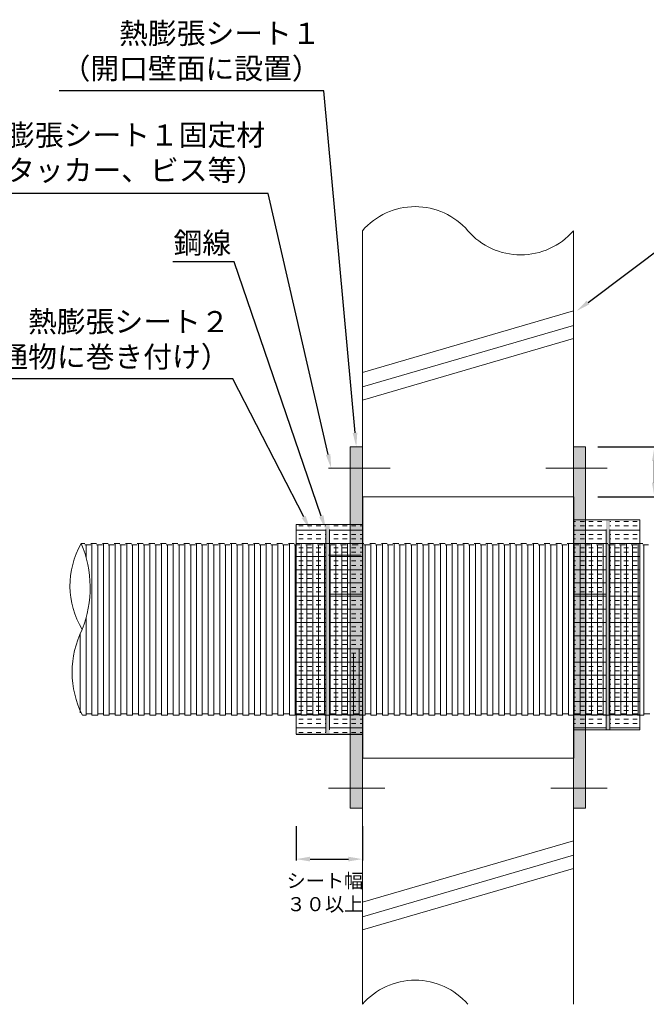
# Model space of a CAD drawing. Units: millimetres. Extents: x 1439 to 2589, y 782 to 2155.
# Drawn here: x 2396 to 2485, y 1889 to 2029 of the extents above; entities that cross this region are included whole.
import ezdxf
from ezdxf import colors
from ezdxf.entities.mleader import LeaderData, LeaderLine
from ezdxf.math import Vec2, Vec3

# ---------------------------------------------------------------- set-up
doc = ezdxf.new("R2010")
doc.units = ezdxf.units.MM
for name, color, linetype in [('寸法', 7, 'Continuous'), ('文字', 7, 'Continuous'), ('躯体・通線物他', 7, 'Continuous'), ('防火材', 7, 'Continuous')]:
    doc.layers.add(name, color=color, linetype=linetype)
doc.styles.get("Standard").update_dxf_attribs({"font": 'arial.ttf'})
doc.dimstyles.get("Standard").update_dxf_attribs({"dimtxt": 0.18, "dimasz": 0.18, "dimexe": 0.18, "dimexo": 0.0625, "dimgap": 0.09, "dimtad": 0, "dimtih": 1, "dimtoh": 1, "dimdec": 4, "dimzin": 0, "dimdsep": 46, "dimtxsty": 'Standard', "dimcen": 0.09, "dimadec": 0, "dimazin": 0, "dimtfac": 1, "dimtdec": 4, "dimtofl": 0, "dimtmove": 0, "dimatfit": 3, "dimfxl": 1, "dimtolj": 1, "dimtzin": 0, "dimarcsym": 0})
pattern_1 = [(0, (2323.2524, 279.9915), (0, 1.875), []), (0, (2323.2524, 280.6165), (0, 1.875), [0.625, -0.625]), (0, (2323.2524, 281.2415), (0, 1.875), [0.625, -0.625])]

# ---------------------------------------------------------------- blocks, each defined once
blk = doc.blocks.new('*D8')
at = {"layer": 'Defpoints', "color": 0, "linetype": 'Continuous', "transparency": 16777216}
for p in [(2435.37, 1914.22), (2444.81, 1914.22), (2444.81, 1909.47)]:
    blk.add_point(p, dxfattribs=at)
at = {"layer": '寸法', "color": 0, "linetype": 'Continuous', "lineweight": -2, "transparency": 16777216}
for p, q in [((2435.37, 1914.16), (2435.37, 1909.29)), ((2444.81, 1914.16), (2444.81, 1909.29)), ((2437.37, 1909.47), (2442.81, 1909.47))]:
    blk.add_line(p, q, dxfattribs=at)
at = {"layer": '寸法', "color": 0, "linetype": 'Continuous', "transparency": 16777216}
for points in [[(2437.37, 1909.81), (2437.37, 1909.14), (2435.37, 1909.47)], [(2442.81, 1909.81), (2442.81, 1909.14), (2444.81, 1909.47)]]:
    blk.add_solid(points, dxfattribs=at)
at = {"layer": '寸法', "color": 0, "linetype": 'Continuous', "lineweight": 13, "transparency": 16777216, "insert": (2439.48, 1904.73), "char_height": 2, "width": 15.1409, "attachment_point": 5}
blk.add_mtext('\\A1;{\\fMS PGothic|b0|i0|c128|p50;シート幅\\P３０以上}', dxfattribs=at)
blk = doc.blocks.new('*D12')
at = {"layer": 'Defpoints', "color": 0, "linetype": 'Continuous', "transparency": 16777216}
for p in [(2478.21, 1968.09), (2486.33, 1968.09), (2478.21, 1960.98)]:
    blk.add_point(p, dxfattribs=at)
at = {"layer": '寸法', "color": 0, "linetype": 'Continuous', "lineweight": -2, "transparency": 16777216}
for p, q in [((2478.28, 1968.09), (2486.51, 1968.09)), ((2486.33, 1962.98), (2486.33, 1966.09)), ((2486.33, 1964.53), (2490.36, 1965.44)), ((2490.36, 1965.44), (2501.49, 1965.44)), ((2478.28, 1960.98), (2486.51, 1960.98))]:
    blk.add_line(p, q, dxfattribs=at)
at = {"layer": '寸法', "color": 0, "linetype": 'Continuous', "transparency": 16777216}
for points in [[(2486, 1966.09), (2486.66, 1966.09), (2486.33, 1968.09)], [(2486, 1962.98), (2486.66, 1962.98), (2486.33, 1960.98)]]:
    blk.add_solid(points, dxfattribs=at)
at = {"layer": '寸法', "color": 0, "linetype": 'Continuous', "lineweight": 13, "transparency": 16777216, "insert": (2495.93, 1969.53), "char_height": 2, "attachment_point": 5}
blk.add_mtext('\\A1;{\\fMS PGothic|b0|i0|c128|p50;被り代\\P１０以上}', dxfattribs=at)

msp = doc.modelspace()

# ---------------------------------------------------------------- hatches: boundary and pattern name
at = {"layer": '防火材', "linetype": 'Continuous', "lineweight": 13}
h = msp.add_hatch(color=256, dxfattribs=at)
h.dxf.hatch_style = 1
h.paths.add_polyline_path([(2444.81142, 1968.09246), (2443.07331, 1968.09246), (2443.07331, 1965.05407), (2444.81142, 1965.05407)])
h.paths.add_polyline_path([(2444.81142, 1965.05407), (2443.07331, 1965.05407), (2443.07331, 1955.35051), (2444.81142, 1955.35051)])
h.paths.add_polyline_path([(2444.81142, 1955.35051), (2443.07331, 1955.35051), (2443.07331, 1951.35747), (2444.81142, 1951.35747)])
h.paths.add_polyline_path([(2444.81142, 1951.35747), (2443.07331, 1951.35747), (2443.07331, 1947.14624), (2444.81142, 1947.14624)])
h.paths.add_polyline_path([(2444.81142, 1947.14624), (2443.07331, 1947.14624), (2443.07331, 1938.63028), (2444.81142, 1938.63028)])
h.paths.add_polyline_path([(2444.81142, 1929.84117), (2444.35587, 1929.84117), (2444.35587, 1930.02593), (2443.52949, 1930.02593), (2443.52949, 1929.84117), (2443.07331, 1929.84117), (2443.07331, 1919.56096), (2444.81142, 1919.56096)])
h.paths.add_polyline_path([(2444.81142, 1919.56096), (2443.07331, 1919.56096), (2443.07331, 1916.70849), (2444.81142, 1916.70849)])
h.paths.add_polyline_path([(2444.35587, 1938.63028), (2443.52949, 1938.63028), (2443.52949, 1930.02593), (2444.35587, 1930.02593)])
h.paths.add_polyline_path([(2444.81142, 1938.63028), (2444.35587, 1938.63028), (2444.35587, 1930.02593), (2444.35587, 1929.84117), (2444.81142, 1929.84117)])
h.paths.add_polyline_path([(2443.52949, 1938.63028), (2443.07331, 1938.63028), (2443.07331, 1929.84117), (2443.52949, 1929.84117), (2443.52949, 1930.02593)])
h = msp.add_hatch(color=256, dxfattribs=at)
h.dxf.hatch_style = 1
h.paths.add_polyline_path([(2474.81182, 1968.09246), (2476.54992, 1968.09246), (2476.54992, 1965.05407), (2474.81182, 1965.05407)])
h.paths.add_polyline_path([(2474.81182, 1965.05407), (2476.54992, 1965.05407), (2476.54992, 1955.35051), (2474.81182, 1955.35051)])
h.paths.add_polyline_path([(2474.81182, 1955.35051), (2476.54992, 1955.35051), (2476.54992, 1951.35747), (2474.81182, 1951.35747)])
h.paths.add_polyline_path([(2474.81182, 1951.35747), (2476.54992, 1951.35747), (2476.54992, 1947.14624), (2474.81182, 1947.14624)])
h.paths.add_polyline_path([(2474.81182, 1947.14624), (2476.54992, 1947.14624), (2476.54992, 1938.63028), (2474.81182, 1938.63028)])
h.paths.add_polyline_path([(2474.81182, 1929.84117), (2475.26736, 1929.84117), (2475.26736, 1930.02593), (2476.09375, 1930.02593), (2476.09375, 1929.84117), (2476.54992, 1929.84117), (2476.54992, 1919.56096), (2474.81182, 1919.56096)])
h.paths.add_polyline_path([(2474.81182, 1919.56096), (2476.54992, 1919.56096), (2476.54992, 1916.70849), (2474.81182, 1916.70849)])
h.paths.add_polyline_path([(2475.26736, 1938.63028), (2476.09375, 1938.63028), (2476.09375, 1930.02593), (2475.26736, 1930.02593)])
h.paths.add_polyline_path([(2474.81182, 1938.63028), (2475.26736, 1938.63028), (2475.26736, 1930.02593), (2475.26736, 1929.84117), (2474.81182, 1929.84117)])
h.paths.add_polyline_path([(2476.09375, 1938.63028), (2476.54992, 1938.63028), (2476.54992, 1929.84117), (2476.09375, 1929.84117), (2476.09375, 1930.02593)])
h = msp.add_hatch(dxfattribs=at)
h.set_pattern_fill('INSUL', color=256, scale=5)
h.set_pattern_definition(pattern_1)
h.paths.add_polyline_path([(2480.01751, 1951.35747), (2480.01751, 1955.35051), (2484.25332, 1955.35051), (2484.25332, 1951.35747)])
h.paths.add_polyline_path([(2479.47197, 1955.35051), (2479.47197, 1951.35747), (2474.81182, 1951.35747), (2474.81182, 1955.35051)])
h.paths.add_polyline_path([(2479.47197, 1957.69411), (2479.47197, 1955.35051), (2474.81182, 1955.35051), (2474.81182, 1957.69411)])
h.paths.add_polyline_path([(2480.01751, 1955.35051), (2480.01751, 1957.69411), (2484.25332, 1957.69411), (2484.25332, 1955.35051)])
h.paths.add_polyline_path([(2480.01751, 1947.14624), (2480.01751, 1951.35747), (2484.25332, 1951.35747), (2484.25332, 1947.14624)])
h.paths.add_polyline_path([(2479.47197, 1951.35747), (2479.47197, 1947.14624), (2474.81182, 1947.14624), (2474.81182, 1951.35747)])
h.paths.add_polyline_path([(2480.01751, 1927.84117), (2480.01751, 1947.14624), (2484.25332, 1947.14624), (2484.25332, 1927.84117)])
h.paths.add_polyline_path([(2479.47197, 1947.14624), (2479.47197, 1927.84117), (2474.81182, 1927.84117), (2474.81182, 1947.14624)])
h = msp.add_hatch(color=256, dxfattribs=at)
h.dxf.hatch_style = 1
h.paths.add_polyline_path([(2479.47197, 1957.69411), (2480.01751, 1957.69411), (2480.01751, 1927.84117), (2479.47197, 1927.84117)])
h = msp.add_hatch(dxfattribs=at)
h.set_pattern_fill('INSUL', color=256, scale=5)
h.set_pattern_definition(pattern_1)
h.paths.add_polyline_path([(2439.60573, 1951.35747), (2439.60573, 1955.35051), (2435.36991, 1955.35051), (2435.36991, 1951.35747)])
h.paths.add_polyline_path([(2440.15127, 1955.35051), (2440.15127, 1951.35747), (2444.81142, 1951.35747), (2444.81142, 1955.35051)])
h.paths.add_polyline_path([(2440.15127, 1957.06064), (2440.15127, 1955.35051), (2444.81142, 1955.35051), (2444.81142, 1957.06064)])
h.paths.add_polyline_path([(2439.60573, 1955.35051), (2439.60573, 1957.06064), (2435.36991, 1957.06064), (2435.36991, 1955.35051)])
h.paths.add_polyline_path([(2439.60573, 1947.14624), (2439.60573, 1951.35747), (2435.36991, 1951.35747), (2435.36991, 1947.14624)])
h.paths.add_polyline_path([(2440.15127, 1951.35747), (2440.15127, 1947.14624), (2444.81142, 1947.14624), (2444.81142, 1951.35747)])
h.paths.add_polyline_path([(2439.60573, 1927.22682), (2439.60573, 1947.14624), (2435.36991, 1947.14624), (2435.36991, 1927.22682)])
h.paths.add_polyline_path([(2440.15127, 1947.14624), (2440.15127, 1927.22682), (2444.81142, 1927.22682), (2444.81142, 1947.14624)])
h = msp.add_hatch(color=256, dxfattribs=at)
h.dxf.hatch_style = 1
h.paths.add_polyline_path([(2440.15127, 1957.06064), (2439.60573, 1957.06064), (2439.60573, 1927.22682), (2440.15127, 1927.22682)])

# ---------------------------------------------------------------- linework, layer by layer
for p, q in [((2444.81142, 1960.9764), (2444.81142, 1923.82455)), ((2474.81182, 1960.9764), (2474.81182, 1923.82455))]:
    msp.add_line(p, q)
at = {"layer": '躯体・通線物他', "linetype": 'Continuous', "lineweight": 13}
for p, q in [((2444.81142, 1978.68499), (2474.81182, 1987.42532)), ((2444.81142, 1976.61247), (2474.81182, 1985.35281)), ((2444.81142, 1974.75067), (2474.81182, 1983.491)), ((2444.81142, 1960.9764), (2474.81182, 1960.9764)), ((2444.81142, 1923.82455), (2474.81144, 1923.82455)), ((2444.81142, 1903.3422), (2474.81144, 1912.08242)), ((2444.81142, 1901.26968), (2474.81144, 1910.0099)), ((2444.81142, 1899.40787), (2474.81144, 1908.1481))]:
    msp.add_line(p, q, dxfattribs=at)
for points in [[(2447.81154, 2001.17546), (2447.81154, 2001.17386)], [(2450.81166, 2002.14037), (2450.81166, 2002.13961)], [(2444.81142, 1998.82482), (2444.81142, 1960.9764)], [(2474.81182, 1998.82482), (2474.81182, 1960.9764)], [(2444.81142, 1888.82429), (2444.81142, 1923.82455)], [(2474.81144, 1888.82429), (2474.81144, 1923.82455)]]:
    msp.add_lwpolyline(points, dxfattribs=at)
for centre, start, end in [((2452.31198, 1992.33597), 40.8668529, 139.136121), ((2467.3127, 2005.31328), 220.863879, 319.1331471), ((2452.31198, 1882.33282), 40.8668529, 139.136121)]:
    msp.add_arc(centre, 9.91778, start, end, dxfattribs=at)
at = {"layer": '防火材', "linetype": 'Continuous', "lineweight": 13}
for p, q in [((2444.81142, 1968.09246), (2443.07331, 1968.09246)), ((2443.07331, 1968.09246), (2443.07331, 1916.70849)), ((2474.81182, 1968.09246), (2476.54992, 1968.09246)), ((2476.54992, 1968.09246), (2476.54992, 1916.70849)), ((2448.75169, 1965.05407), (2440.00518, 1965.05407)), ((2470.87154, 1965.05407), (2479.61806, 1965.05407)), ((2444.81142, 1960.9764), (2444.81142, 1955.35051)), ((2484.25332, 1957.69411), (2474.81182, 1957.69411)), ((2484.25332, 1957.69411), (2484.25332, 1927.84117)), ((2435.36991, 1957.06064), (2444.81142, 1957.06064)), ((2435.36991, 1957.06064), (2435.36991, 1927.22682)), ((2439.60573, 1956.35051), (2439.60573, 1927.49149)), ((2440.15127, 1956.35051), (2440.15127, 1927.84117)), ((2479.47197, 1956.35051), (2479.47197, 1927.84117)), ((2480.01751, 1956.35051), (2480.01751, 1927.84117)), ((2404.82622, 1954.3598), (2405.35727, 1954.3598)), ((2405.35727, 1954.17504), (2406.18366, 1954.17504)), ((2405.51583, 1954.17504), (2405.51583, 1952.36391)), ((2406.18366, 1954.3598), (2407.01004, 1954.3598)), ((2406.34221, 1929.92765), (2406.34221, 1954.3598)), ((2407.01004, 1954.17504), (2407.83642, 1954.17504)), ((2407.1686, 1954.17504), (2407.1686, 1929.92765)), ((2407.83642, 1954.3598), (2408.66281, 1954.3598)), ((2407.99498, 1929.92765), (2407.99498, 1954.3598)), ((2408.66281, 1954.17504), (2409.48919, 1954.17504)), ((2408.82136, 1954.17504), (2408.82136, 1929.92765)), ((2409.48919, 1954.3598), (2410.31558, 1954.3598)), ((2409.64775, 1929.92765), (2409.64775, 1954.3598)), ((2410.31558, 1954.17504), (2411.14196, 1954.17504)), ((2410.47413, 1929.92765), (2410.47413, 1954.17504)), ((2411.14196, 1954.3598), (2411.96834, 1954.3598)), ((2411.30052, 1929.92765), (2411.30052, 1954.3598)), ((2411.96834, 1954.17504), (2412.79473, 1954.17504)), ((2412.1269, 1929.92765), (2412.1269, 1954.17504)), ((2412.79473, 1954.3598), (2413.62111, 1954.3598)), ((2412.95328, 1929.92765), (2412.95328, 1954.3598)), ((2413.62111, 1954.17504), (2414.4475, 1954.17504)), ((2413.77967, 1929.92765), (2413.77967, 1954.17504)), ((2414.4475, 1954.3598), (2415.27388, 1954.3598)), ((2414.60605, 1929.92765), (2414.60605, 1954.3598)), ((2415.27388, 1954.17504), (2416.10026, 1954.17504)), ((2415.43244, 1929.92765), (2415.43244, 1954.17504)), ((2416.10026, 1954.3598), (2416.92665, 1954.3598)), ((2416.25882, 1929.92765), (2416.25882, 1954.3598)), ((2416.92665, 1954.17504), (2417.75303, 1954.17504)), ((2417.0852, 1929.92765), (2417.0852, 1954.17504)), ((2417.75303, 1954.3598), (2418.57941, 1954.3598)), ((2417.91159, 1929.92765), (2417.91159, 1954.3598)), ((2418.57941, 1954.17504), (2419.4058, 1954.17504)), ((2418.73797, 1929.92765), (2418.73797, 1954.17504)), ((2419.4058, 1954.3598), (2420.23218, 1954.3598)), ((2419.56436, 1929.92765), (2419.56436, 1954.3598)), ((2420.23218, 1954.17504), (2421.05857, 1954.17504)), ((2420.39074, 1929.92765), (2420.39074, 1954.17504)), ((2421.05857, 1954.3598), (2421.88495, 1954.3598)), ((2421.21712, 1929.92765), (2421.21712, 1954.3598)), ((2421.88495, 1954.17504), (2422.71133, 1954.17504)), ((2422.04351, 1929.92765), (2422.04351, 1954.17504)), ((2422.71133, 1954.3598), (2423.53772, 1954.3598)), ((2422.71133, 1954.3598), (2423.53772, 1954.3598)), ((2422.86989, 1929.92765), (2422.86989, 1954.3598)), ((2423.53772, 1954.17504), (2424.3641, 1954.17504)), ((2423.69627, 1954.17504), (2423.69627, 1929.92765)), ((2424.3641, 1954.3598), (2425.19049, 1954.3598)), ((2424.3641, 1954.3598), (2425.19049, 1954.3598)), ((2424.52266, 1929.92765), (2424.52266, 1954.3598)), ((2425.19049, 1954.17504), (2426.01687, 1954.17504)), ((2425.34904, 1929.92765), (2425.34904, 1954.17504)), ((2426.01687, 1954.3598), (2426.84325, 1954.3598)), ((2426.01687, 1954.3598), (2426.84325, 1954.3598)), ((2426.17543, 1929.92765), (2426.17543, 1954.3598)), ((2426.84325, 1954.17504), (2427.66964, 1954.17504)), ((2427.00181, 1929.92765), (2427.00181, 1954.17504)), ((2427.66964, 1954.3598), (2428.49602, 1954.3598)), ((2427.66964, 1954.3598), (2428.49602, 1954.3598)), ((2427.82819, 1929.92765), (2427.82819, 1954.3598)), ((2428.49602, 1954.17504), (2429.3224, 1954.17504)), ((2428.65458, 1929.92765), (2428.65458, 1954.17504)), ((2429.3224, 1954.3598), (2430.14879, 1954.3598)), ((2429.3224, 1954.3598), (2430.14879, 1954.3598)), ((2429.48096, 1929.92765), (2429.48096, 1954.3598)), ((2430.14879, 1954.17504), (2430.97517, 1954.17504)), ((2430.30735, 1929.92765), (2430.30735, 1954.17504)), ((2430.97517, 1954.3598), (2431.80156, 1954.3598)), ((2430.97517, 1954.3598), (2431.80156, 1954.3598)), ((2431.13373, 1929.92765), (2431.13373, 1954.3598)), ((2431.80156, 1954.17504), (2432.62794, 1954.17504)), ((2431.96011, 1929.92765), (2431.96011, 1954.17504)), ((2432.62794, 1954.3598), (2433.45432, 1954.3598)), ((2432.62794, 1954.3598), (2433.45432, 1954.3598)), ((2432.7865, 1929.92765), (2432.7865, 1954.3598)), ((2433.45432, 1954.17504), (2434.28071, 1954.17504)), ((2433.61288, 1929.92765), (2433.61288, 1954.17504)), ((2434.28071, 1954.3598), (2435.10709, 1954.3598)), ((2434.28071, 1954.3598), (2435.10709, 1954.3598)), ((2434.43926, 1929.92765), (2434.43926, 1954.3598)), ((2435.10709, 1954.17504), (2435.93348, 1954.17504)), ((2435.26565, 1929.92765), (2435.26565, 1954.17504)), ((2435.93348, 1954.3598), (2436.75986, 1954.3598)), ((2435.93348, 1954.3598), (2436.75986, 1954.3598)), ((2436.09203, 1929.92765), (2436.09203, 1954.3598)), ((2436.75986, 1954.17504), (2437.58624, 1954.17504)), ((2436.91842, 1929.92765), (2436.91842, 1954.17504)), ((2437.58624, 1954.3598), (2438.41263, 1954.3598)), ((2437.58624, 1954.3598), (2438.41263, 1954.3598)), ((2437.7448, 1929.92765), (2437.7448, 1954.3598)), ((2438.41263, 1954.17504), (2439.23901, 1954.17504)), ((2438.57118, 1929.92765), (2438.57118, 1954.17504)), ((2439.23901, 1954.3598), (2440.0654, 1954.3598)), ((2439.23901, 1954.3598), (2440.0654, 1954.3598)), ((2439.39757, 1929.92765), (2439.39757, 1954.3598)), ((2440.0654, 1954.17504), (2440.89178, 1954.17504)), ((2440.22395, 1929.92765), (2440.22395, 1954.17504)), ((2440.89178, 1954.3598), (2441.71816, 1954.3598)), ((2440.89178, 1954.3598), (2441.71816, 1954.3598)), ((2441.05034, 1929.92765), (2441.05034, 1954.3598)), ((2441.71816, 1954.17504), (2442.54455, 1954.17504)), ((2441.87672, 1929.92765), (2441.87672, 1954.17504)), ((2442.54455, 1954.3598), (2443.37093, 1954.3598)), ((2442.54455, 1954.3598), (2443.37093, 1954.3598)), ((2442.7031, 1929.92765), (2442.7031, 1954.3598)), ((2443.37093, 1954.17504), (2444.19731, 1954.17504)), ((2444.19731, 1954.3598), (2445.0237, 1954.3598)), ((2444.19731, 1954.3598), (2445.0237, 1954.3598)), ((2445.0237, 1954.17504), (2445.85008, 1954.17504)), ((2445.18225, 1929.92765), (2445.18225, 1954.17504)), ((2445.85008, 1954.3598), (2446.67647, 1954.3598)), ((2445.85008, 1954.3598), (2446.67647, 1954.3598)), ((2446.00864, 1929.92765), (2446.00864, 1954.3598)), ((2446.67647, 1954.17504), (2447.50285, 1954.17504)), ((2446.83502, 1929.92765), (2446.83502, 1954.17504)), ((2447.50285, 1954.3598), (2448.32923, 1954.3598)), ((2447.50285, 1954.3598), (2448.32923, 1954.3598)), ((2447.66141, 1929.92765), (2447.66141, 1954.3598)), ((2448.32923, 1954.17504), (2449.15562, 1954.17504)), ((2448.48779, 1929.92765), (2448.48779, 1954.17504)), ((2449.15562, 1954.3598), (2449.982, 1954.3598)), ((2449.15562, 1954.3598), (2449.982, 1954.3598)), ((2449.31417, 1929.92765), (2449.31417, 1954.3598)), ((2449.982, 1954.17504), (2450.80839, 1954.17504)), ((2450.14056, 1929.92765), (2450.14056, 1954.17504)), ((2450.80839, 1954.3598), (2451.63477, 1954.3598)), ((2450.80839, 1954.3598), (2451.63477, 1954.3598)), ((2450.96694, 1929.92765), (2450.96694, 1954.3598)), ((2451.63477, 1954.17504), (2452.46115, 1954.17504)), ((2451.79333, 1929.92765), (2451.79333, 1954.17504)), ((2452.46115, 1954.3598), (2453.28754, 1954.3598)), ((2452.46115, 1954.3598), (2453.28754, 1954.3598)), ((2452.61971, 1929.92765), (2452.61971, 1954.3598)), ((2453.28754, 1954.17504), (2454.11392, 1954.17504)), ((2453.44609, 1929.92765), (2453.44609, 1954.17504)), ((2454.11392, 1954.3598), (2454.9403, 1954.3598)), ((2454.11392, 1954.3598), (2454.9403, 1954.3598)), ((2454.27248, 1929.92765), (2454.27248, 1954.3598)), ((2454.9403, 1954.17504), (2455.76669, 1954.17504)), ((2455.09886, 1929.92765), (2455.09886, 1954.17504)), ((2455.76669, 1954.3598), (2456.59307, 1954.3598)), ((2455.76669, 1954.3598), (2456.59307, 1954.3598)), ((2455.92525, 1929.92765), (2455.92525, 1954.3598)), ((2456.59307, 1954.17504), (2457.41946, 1954.17504)), ((2456.75163, 1929.92765), (2456.75163, 1954.17504)), ((2457.41946, 1954.3598), (2458.24584, 1954.3598)), ((2457.41946, 1954.3598), (2458.24584, 1954.3598)), ((2457.57801, 1929.92765), (2457.57801, 1954.3598)), ((2458.24584, 1954.17504), (2459.07222, 1954.17504)), ((2458.4044, 1929.92765), (2458.4044, 1954.17504)), ((2459.07222, 1954.3598), (2459.89861, 1954.3598)), ((2459.07222, 1954.3598), (2459.89861, 1954.3598)), ((2459.23078, 1929.92765), (2459.23078, 1954.3598)), ((2459.89861, 1954.17504), (2460.72499, 1954.17504)), ((2460.05716, 1929.92765), (2460.05716, 1954.17504)), ((2460.72499, 1954.3598), (2461.55138, 1954.3598)), ((2460.72499, 1954.3598), (2461.55138, 1954.3598)), ((2460.88355, 1929.92765), (2460.88355, 1954.3598)), ((2461.55138, 1954.17504), (2462.37776, 1954.17504)), ((2461.70993, 1929.92765), (2461.70993, 1954.17504)), ((2462.37776, 1954.3598), (2463.20414, 1954.3598)), ((2462.37776, 1954.3598), (2463.20414, 1954.3598)), ((2462.53632, 1929.92765), (2462.53632, 1954.3598)), ((2463.20414, 1954.17504), (2464.03053, 1954.17504)), ((2463.3627, 1929.92765), (2463.3627, 1954.17504)), ((2464.03053, 1954.3598), (2464.85691, 1954.3598)), ((2464.03053, 1954.3598), (2464.85691, 1954.3598)), ((2464.18908, 1929.92765), (2464.18908, 1954.3598)), ((2464.85691, 1954.17504), (2465.6833, 1954.17504)), ((2465.01547, 1929.92765), (2465.01547, 1954.17504)), ((2465.6833, 1954.3598), (2466.50968, 1954.3598)), ((2465.6833, 1954.3598), (2466.50968, 1954.3598)), ((2465.84185, 1929.92765), (2465.84185, 1954.3598)), ((2466.50968, 1954.17504), (2467.33606, 1954.17504)), ((2466.66824, 1929.92765), (2466.66824, 1954.17504)), ((2467.33606, 1954.3598), (2468.16245, 1954.3598)), ((2467.33606, 1954.3598), (2468.16245, 1954.3598)), ((2467.49462, 1929.92765), (2467.49462, 1954.3598)), ((2468.16245, 1954.17504), (2468.98883, 1954.17504)), ((2468.321, 1929.92765), (2468.321, 1954.17504)), ((2469.81521, 1954.3598), (2468.98883, 1954.3598)), ((2469.81521, 1954.3598), (2468.98883, 1954.3598)), ((2469.14739, 1929.92765), (2469.14739, 1954.3598)), ((2470.6416, 1954.17504), (2469.81521, 1954.17504)), ((2469.97377, 1929.92765), (2469.97377, 1954.17504)), ((2471.46798, 1954.3598), (2470.6416, 1954.3598)), ((2471.46798, 1954.3598), (2470.6416, 1954.3598)), ((2470.80015, 1929.92765), (2470.80015, 1954.3598)), ((2472.29437, 1954.17504), (2471.46798, 1954.17504)), ((2471.62654, 1929.92765), (2471.62654, 1954.17504)), ((2473.12075, 1954.3598), (2472.29437, 1954.3598)), ((2473.12075, 1954.3598), (2472.29437, 1954.3598)), ((2472.45292, 1954.3598), (2472.45292, 1929.92765)), ((2473.94713, 1954.17504), (2473.12075, 1954.17504)), ((2473.27931, 1929.92765), (2473.27931, 1954.17504)), ((2474.77352, 1954.3598), (2473.94713, 1954.3598)), ((2474.10569, 1929.92765), (2474.10569, 1954.3598)), ((2475.5999, 1954.17504), (2474.77352, 1954.17504)), ((2474.93207, 1929.92765), (2474.93207, 1954.17504)), ((2476.42629, 1954.3598), (2475.5999, 1954.3598)), ((2475.75846, 1929.92765), (2475.75846, 1954.3598)), ((2477.25267, 1954.17504), (2476.42629, 1954.17504)), ((2476.58484, 1929.92765), (2476.58484, 1954.17504)), ((2478.07905, 1954.3598), (2477.25267, 1954.3598)), ((2477.41123, 1929.92765), (2477.41123, 1954.3598)), ((2478.90544, 1954.17504), (2478.07905, 1954.17504)), ((2478.23761, 1929.92765), (2478.23761, 1954.17504)), ((2479.73182, 1954.3598), (2478.90544, 1954.3598)), ((2479.06399, 1929.92765), (2479.06399, 1954.3598)), ((2480.5582, 1954.17504), (2479.73182, 1954.17504)), ((2479.89038, 1929.92765), (2479.89038, 1954.17504)), ((2481.38459, 1954.3598), (2480.5582, 1954.3598)), ((2480.71676, 1929.92765), (2480.71676, 1954.3598)), ((2482.21097, 1954.17504), (2481.38459, 1954.17504)), ((2481.54315, 1929.92765), (2481.54315, 1954.17504)), ((2483.03736, 1954.3598), (2482.21097, 1954.3598)), ((2482.36953, 1929.92765), (2482.36953, 1954.3598)), ((2483.86374, 1954.17504), (2483.03736, 1954.17504)), ((2483.19591, 1929.92765), (2483.19591, 1954.17504)), ((2484.69012, 1954.3598), (2483.78899, 1954.3598)), ((2484.69012, 1954.3598), (2483.86374, 1954.3598)), ((2484.0223, 1929.92765), (2484.0223, 1954.3598)), ((2485.51651, 1954.17504), (2484.69012, 1954.17504)), ((2484.84868, 1929.92765), (2484.84868, 1954.17504)), ((2439.99271, 1952.70107), (2444.65286, 1952.70107)), ((2444.17288, 1952.70107), (2444.65286, 1952.70107)), ((2440.15127, 1947.14624), (2444.81142, 1947.14624)), ((2479.47197, 1947.14624), (2474.81182, 1947.14624)), ((2405.51583, 1943.81516), (2405.51583, 1929.92765)), ((2404.68945, 1930.27068), (2404.68945, 1941.56825)), ((2444.35587, 1929.92765), (2444.35587, 1939.36649)), ((2443.52949, 1929.92765), (2443.52949, 1938.74149)), ((2404.98478, 1929.92765), (2405.51583, 1929.92765)), ((2405.51583, 1930.11242), (2406.34221, 1930.11242)), ((2406.34221, 1929.92765), (2407.1686, 1929.92765)), ((2407.1686, 1930.11242), (2407.99498, 1930.11242)), ((2407.99498, 1929.92765), (2408.82136, 1929.92765)), ((2408.82136, 1930.11242), (2409.64775, 1930.11242)), ((2409.64775, 1929.92765), (2410.47413, 1929.92765)), ((2410.47413, 1930.11242), (2411.30052, 1930.11242)), ((2411.30052, 1929.92765), (2412.1269, 1929.92765)), ((2412.1269, 1930.11242), (2412.95328, 1930.11242)), ((2412.95328, 1929.92765), (2413.77967, 1929.92765)), ((2413.77967, 1930.11242), (2414.60605, 1930.11242)), ((2414.60605, 1929.92765), (2415.43244, 1929.92765)), ((2415.43244, 1930.11242), (2416.25882, 1930.11242)), ((2416.25882, 1929.92765), (2417.0852, 1929.92765)), ((2417.0852, 1930.11242), (2417.91159, 1930.11242)), ((2417.91159, 1929.92765), (2418.73797, 1929.92765)), ((2418.73797, 1930.11242), (2419.56436, 1930.11242)), ((2419.56436, 1929.92765), (2420.39074, 1929.92765)), ((2420.39074, 1930.11242), (2421.21712, 1930.11242)), ((2421.21712, 1929.92765), (2422.04351, 1929.92765)), ((2422.04351, 1930.11242), (2422.86989, 1930.11242)), ((2422.86989, 1929.92765), (2423.69627, 1929.92765)), ((2422.86989, 1929.92765), (2423.69627, 1929.92765)), ((2423.69627, 1930.11242), (2424.52266, 1930.11242)), ((2424.52266, 1929.92765), (2425.34904, 1929.92765)), ((2424.52266, 1929.92765), (2425.34904, 1929.92765)), ((2425.34904, 1930.11242), (2426.17543, 1930.11242)), ((2426.17543, 1929.92765), (2427.00181, 1929.92765)), ((2426.17543, 1929.92765), (2427.00181, 1929.92765)), ((2427.00181, 1930.11242), (2427.82819, 1930.11242)), ((2427.82819, 1929.92765), (2428.65458, 1929.92765)), ((2427.82819, 1929.92765), (2428.65458, 1929.92765)), ((2428.65458, 1930.11242), (2429.48096, 1930.11242)), ((2429.48096, 1929.92765), (2430.30735, 1929.92765)), ((2429.48096, 1929.92765), (2430.30735, 1929.92765)), ((2430.30735, 1930.11242), (2431.13373, 1930.11242)), ((2431.13373, 1929.92765), (2431.96011, 1929.92765)), ((2431.13373, 1929.92765), (2431.96011, 1929.92765)), ((2431.96011, 1930.11242), (2432.7865, 1930.11242)), ((2432.7865, 1929.92765), (2433.61288, 1929.92765)), ((2432.7865, 1929.92765), (2433.61288, 1929.92765)), ((2433.61288, 1930.11242), (2434.43926, 1930.11242)), ((2434.43926, 1929.92765), (2435.26565, 1929.92765)), ((2434.43926, 1929.92765), (2435.26565, 1929.92765)), ((2435.26565, 1930.11242), (2436.09203, 1930.11242)), ((2436.09203, 1929.92765), (2436.91842, 1929.92765)), ((2436.09203, 1929.92765), (2436.91842, 1929.92765)), ((2436.91842, 1930.11242), (2437.7448, 1930.11242)), ((2437.7448, 1929.92765), (2438.57118, 1929.92765)), ((2437.7448, 1929.92765), (2438.57118, 1929.92765)), ((2438.57118, 1930.11242), (2439.39757, 1930.11242)), ((2439.39757, 1929.92765), (2440.22395, 1929.92765)), ((2439.39757, 1929.92765), (2440.22395, 1929.92765)), ((2440.22395, 1930.11242), (2441.05034, 1930.11242)), ((2441.05034, 1929.92765), (2441.87672, 1929.92765)), ((2441.05034, 1929.92765), (2441.87672, 1929.92765)), ((2441.87672, 1930.11242), (2442.7031, 1930.11242)), ((2442.7031, 1929.92765), (2443.52949, 1929.92765)), ((2442.7031, 1929.92765), (2443.52949, 1929.92765)), ((2443.52949, 1930.11242), (2444.35587, 1930.11242)), ((2444.35587, 1929.92765), (2445.18225, 1929.92765)), ((2444.35587, 1929.92765), (2445.18225, 1929.92765)), ((2444.81142, 1923.82455), (2444.81142, 1929.84117)), ((2445.18225, 1930.11242), (2446.00864, 1930.11242)), ((2446.00864, 1929.92765), (2446.83502, 1929.92765)), ((2446.00864, 1929.92765), (2446.83502, 1929.92765)), ((2446.83502, 1930.11242), (2447.66141, 1930.11242)), ((2447.66141, 1929.92765), (2448.48779, 1929.92765)), ((2447.66141, 1929.92765), (2448.48779, 1929.92765)), ((2448.48779, 1930.11242), (2449.31417, 1930.11242)), ((2449.31417, 1929.92765), (2450.14056, 1929.92765)), ((2449.31417, 1929.92765), (2450.14056, 1929.92765)), ((2450.14056, 1930.11242), (2450.96694, 1930.11242)), ((2450.96694, 1929.92765), (2451.79333, 1929.92765)), ((2450.96694, 1929.92765), (2451.79333, 1929.92765)), ((2451.79333, 1930.11242), (2452.61971, 1930.11242)), ((2452.61971, 1929.92765), (2453.44609, 1929.92765)), ((2452.61971, 1929.92765), (2453.44609, 1929.92765)), ((2453.44609, 1930.11242), (2454.27248, 1930.11242)), ((2454.27248, 1929.92765), (2455.09886, 1929.92765)), ((2454.27248, 1929.92765), (2455.09886, 1929.92765)), ((2455.09886, 1930.11242), (2455.92525, 1930.11242)), ((2455.92525, 1929.92765), (2456.75163, 1929.92765)), ((2455.92525, 1929.92765), (2456.75163, 1929.92765)), ((2456.75163, 1930.11242), (2457.57801, 1930.11242)), ((2457.57801, 1929.92765), (2458.4044, 1929.92765)), ((2457.57801, 1929.92765), (2458.4044, 1929.92765)), ((2458.4044, 1930.11242), (2459.23078, 1930.11242)), ((2459.23078, 1929.92765), (2460.05716, 1929.92765)), ((2459.23078, 1929.92765), (2460.05716, 1929.92765)), ((2460.05716, 1930.11242), (2460.88355, 1930.11242)), ((2460.88355, 1929.92765), (2461.70993, 1929.92765)), ((2460.88355, 1929.92765), (2461.70993, 1929.92765)), ((2461.70993, 1930.11242), (2462.53632, 1930.11242)), ((2462.53632, 1929.92765), (2463.3627, 1929.92765)), ((2462.53632, 1929.92765), (2463.3627, 1929.92765)), ((2463.3627, 1930.11242), (2464.18908, 1930.11242)), ((2464.18908, 1929.92765), (2465.01547, 1929.92765)), ((2464.18908, 1929.92765), (2465.01547, 1929.92765)), ((2465.01547, 1930.11242), (2465.84185, 1930.11242)), ((2465.84185, 1929.92765), (2466.66824, 1929.92765)), ((2465.84185, 1929.92765), (2466.66824, 1929.92765)), ((2466.66824, 1930.11242), (2467.49462, 1930.11242)), ((2467.49462, 1929.92765), (2468.321, 1929.92765)), ((2467.49462, 1929.92765), (2468.321, 1929.92765)), ((2468.321, 1930.11242), (2469.14739, 1930.11242)), ((2469.97377, 1929.92765), (2469.14739, 1929.92765)), ((2469.97377, 1929.92765), (2469.14739, 1929.92765)), ((2470.80015, 1930.11242), (2469.97377, 1930.11242)), ((2471.62654, 1929.92765), (2470.80015, 1929.92765)), ((2471.62654, 1929.92765), (2470.80015, 1929.92765)), ((2472.45292, 1930.11242), (2471.62654, 1930.11242)), ((2473.27931, 1929.92765), (2472.45292, 1929.92765)), ((2473.27931, 1929.92765), (2472.45292, 1929.92765)), ((2474.10569, 1930.11242), (2473.27931, 1930.11242)), ((2474.93207, 1929.92765), (2474.10569, 1929.92765)), ((2474.81182, 1923.82455), (2474.81182, 1929.84117)), ((2475.75846, 1930.11242), (2474.93207, 1930.11242)), ((2476.58484, 1929.92765), (2475.75846, 1929.92765)), ((2477.41123, 1930.11242), (2476.58484, 1930.11242)), ((2478.23761, 1929.92765), (2477.41123, 1929.92765)), ((2479.06399, 1930.11242), (2478.23761, 1930.11242)), ((2479.89038, 1929.92765), (2479.06399, 1929.92765)), ((2480.71676, 1930.11242), (2479.89038, 1930.11242)), ((2481.54315, 1929.92765), (2480.71676, 1929.92765)), ((2482.36953, 1930.11242), (2481.54315, 1930.11242)), ((2483.19591, 1929.92765), (2482.36953, 1929.92765)), ((2484.0223, 1930.11242), (2483.19591, 1930.11242)), ((2484.84868, 1929.92765), (2483.94754, 1929.92765)), ((2484.84868, 1929.92765), (2484.0223, 1929.92765)), ((2485.67506, 1930.11242), (2484.84868, 1930.11242)), ((2484.25332, 1927.84117), (2474.81182, 1927.84117)), ((2448.00204, 1919.56096), (2440.00518, 1919.56096)), ((2471.62119, 1919.56096), (2479.61806, 1919.56096)), ((2444.81142, 1916.70849), (2443.07331, 1916.70849)), ((2474.81182, 1916.70849), (2476.54992, 1916.70849))]:
    msp.add_line(p, q, dxfattribs=at)
at = {"layer": '防火材'}
msp.add_line((2435.36991, 1927.22682), (2444.81142, 1927.22682), dxfattribs=at)
at = {"layer": '防火材', "linetype": 'Continuous', "lineweight": 13}
for centre, radius, start, end in [((2415.27762, 1948.36423), 12.04901, 150.1587382, 211.0821463), ((2389.91167, 1948.08954), 16.179, 338.4383804, 22.8025041), ((2417.21622, 1936.06202), 13.68351, 153.6115076, 206.6348808)]:
    msp.add_arc(centre, radius, start, end, dxfattribs=at)

# ---------------------------------------------------------------- dimensions: what is measured, and where the dimension line sits
at = {"layer": '寸法', "linetype": 'Continuous', "lineweight": 13}
dim = msp.add_linear_dim(base=(2486.33082, 1968.09246), p1=(2478.21468, 1960.9764), p2=(2478.21468, 1968.09246), angle=90, text='{\\fMS PGothic|b0|i0|c128|p50;被り代\\P１０以上}', dimstyle='Standard', override={"dimtxt": 2, "dimasz": 2, "dimgap": 1, "dimtad": 3, "dimtmove": 1}, dxfattribs=at)
dim.commit()
dim.dimension.update_dxf_attribs({"geometry": '*D12', "text_midpoint": (2491.35786, 1965.44095), "dimtype": 160})
dim = msp.add_linear_dim(base=(2444.81142, 1909.47492), p1=(2435.36991, 1914.22327), p2=(2444.81142, 1914.22327), text='{\\fMS PGothic|b0|i0|c128|p50;シート幅\\P３０以上}', dimstyle='Standard', override={"dimtxt": 2, "dimasz": 2, "dimgap": 2, "dimtad": 3, "dimtmove": 2}, dxfattribs=at)
dim.commit()
dim.dimension.update_dxf_attribs({"geometry": '*D8', "text_midpoint": (2439.47876, 1904.73215), "dimtype": 160})

# ---------------------------------------------------------------- leaders
at = {"layer": '文字', "linetype": 'Continuous', "lineweight": 13}
ml = msp.add_multileader_mtext('Standard', dxfattribs=at)
ml.set_content('{\\fMS PGothic|b0|i0|c128|p50;熱膨張シート１\\P（開口壁面に設置）}', color=256)
ml.set_leader_properties()
ml.build(insert=Vec2(0, 0))
ml.multileader.update_dxf_attribs({"text_left_attachment_type": 5, "text_right_attachment_type": 5, "dogleg_length": 0.36, "arrow_head_size": 2})
ctx = ml.context
ctx.base_point, ctx.char_height, ctx.arrow_head_size, ctx.landing_gap_size, ctx.plane_origin = Vec3(2405.71189, 2018.72958), 3, 2, 0.09, Vec3(2446.36191, 1960.76202)
ctx.left_attachment, ctx.right_attachment, ctx.text_align_type = 5, 5, 2
notes = []
notes.append((ctx, [(0, (1, 1, 0), (2439.32007, 2018.72958), (-1, 0), 0.36, [(0, [(2443.94236, 1968.09246)], 0, [])])]))
ctx.mtext.insert, ctx.mtext.width, ctx.mtext.alignment, ctx.mtext.flow_direction = Vec3(2438.87007, 2028.40344), 39.6906429, 3, 5
ml = msp.add_multileader_mtext('Standard', dxfattribs=at)
ml.set_content('{\\fMS PGothic|b0|i0|c128|p50;熱膨張シート１固定材\\P（タッカー、ビス等）}', color=256)
ml.set_leader_properties()
ml.build(insert=Vec2(0, 0))
ml.multileader.update_dxf_attribs({"text_left_attachment_type": 5, "text_right_attachment_type": 5, "dogleg_length": 0.36, "arrow_head_size": 2})
ctx = ml.context
ctx.base_point, ctx.char_height, ctx.arrow_head_size, ctx.landing_gap_size, ctx.plane_origin = Vec3(2391.33476, 2004.12391), 3, 2, 0.09, Vec3(2446.36191, 1970.05492)
ctx.left_attachment, ctx.right_attachment, ctx.text_align_type = 5, 5, 2
notes.append((ctx, [(0, (1, 1, 0), (2431.42021, 2004.12391), (-1, 0), 0.36, [(0, [(2440.37853, 1965.05407)], 0, [])])]))
ctx.mtext.insert, ctx.mtext.width, ctx.mtext.alignment, ctx.mtext.flow_direction = Vec3(2430.97021, 2013.93414), 39.6906429, 3, 5
ml = msp.add_multileader_mtext('Standard', dxfattribs=at)
ml.set_content('{\\fMS PGothic|b0|i0|c128|p50;RC・ALC壁}', color=256)
ml.set_leader_properties()
ml.build(insert=Vec2(0, 0))
ml.multileader.update_dxf_attribs({"text_left_attachment_type": 5, "text_right_attachment_type": 5, "dogleg_length": 0.36, "arrow_head_size": 2})
ctx = ml.context
ctx.base_point, ctx.char_height, ctx.arrow_head_size, ctx.landing_gap_size, ctx.plane_origin = Vec3(2490.44561, 1998.53657), 3, 2, 0.09, Vec3(2507.93586, 1977.03787)
ctx.left_attachment, ctx.right_attachment = 5, 5
notes.append((ctx, [(1, (1, 1, 0), (2490.08561, 1998.53657), (1, 0), 0.36, [(0, [(2475.29331, 1987.42532)], 0, [])])]))
ctx.mtext.insert, ctx.mtext.width, ctx.mtext.flow_direction = Vec3(2490.53561, 2002.69907), 32.398545, 5
ml = msp.add_multileader_mtext('Standard', dxfattribs=at)
ml.set_content('{\\fMS PGothic|b0|i0|c128|p50;鋼線}', color=256)
ml.set_leader_properties()
ml.build(insert=Vec2(0, 0))
ml.multileader.update_dxf_attribs({"text_left_attachment_type": 5, "text_right_attachment_type": 5, "dogleg_length": 0.36, "arrow_head_size": 2})
ctx = ml.context
ctx.base_point, ctx.char_height, ctx.arrow_head_size, ctx.landing_gap_size, ctx.plane_origin = Vec3(2417.6832, 1994.42541), 3, 2, 0.09, Vec3(2446.36191, 1899.20446)
ctx.left_attachment, ctx.right_attachment, ctx.text_align_type = 5, 5, 2
notes.append((ctx, [(0, (1, 1, 0), (2426.59252, 1994.42541), (-1, 0), 0.36, [(0, [(2439.60573, 1956.35051)], 0, [])])]))
ctx.mtext.insert, ctx.mtext.width, ctx.mtext.alignment, ctx.mtext.flow_direction = Vec3(2426.14252, 1998.58791), 28.7939426, 3, 5
ml = msp.add_multileader_mtext('Standard', dxfattribs=at)
ml.set_content('{\\fMS PGothic|b0|i0|c128|p50;熱膨張シート２\\P（貫通物に巻き付け）}', color=256)
ml.set_leader_properties()
ml.build(insert=Vec2(0, 0))
ml.multileader.update_dxf_attribs({"text_left_attachment_type": 5, "text_right_attachment_type": 5, "dogleg_length": 0.36, "arrow_head_size": 2})
ctx = ml.context
ctx.base_point, ctx.char_height, ctx.arrow_head_size, ctx.landing_gap_size, ctx.plane_origin = Vec3(2389.32171, 1977.75026), 3, 2, 0.09, Vec3(2446.36191, 1957.86092)
ctx.left_attachment, ctx.right_attachment, ctx.text_align_type = 5, 5, 2
notes.append((ctx, [(0, (1, 1, 0), (2426.37307, 1977.75026), (-1, 0), 0.36, [(0, [(2437.37611, 1956.35051)], 0, [])])]))
ctx.mtext.insert, ctx.mtext.width, ctx.mtext.alignment, ctx.mtext.flow_direction = Vec3(2425.92307, 1987.40708), 39.0093253, 3, 5
for ctx, leaders in notes:
    for number, flags, end, landing, length, lines in leaders:
        leader = LeaderData()
        leader.index, (leader.has_last_leader_line, leader.has_dogleg_vector, leader.attachment_direction) = number, flags
        leader.last_leader_point, leader.dogleg_vector, leader.dogleg_length = Vec3(end), Vec3(landing), length
        for number, points, colour, breaks in lines:
            line = LeaderLine()
            line.index, line.vertices, line.color, line.breaks = number, Vec3.list(points), colors.encode_raw_color(colour), breaks
            leader.lines.append(line)
        ctx.leaders.append(leader)

doc.saveas('drawing.dxf')
